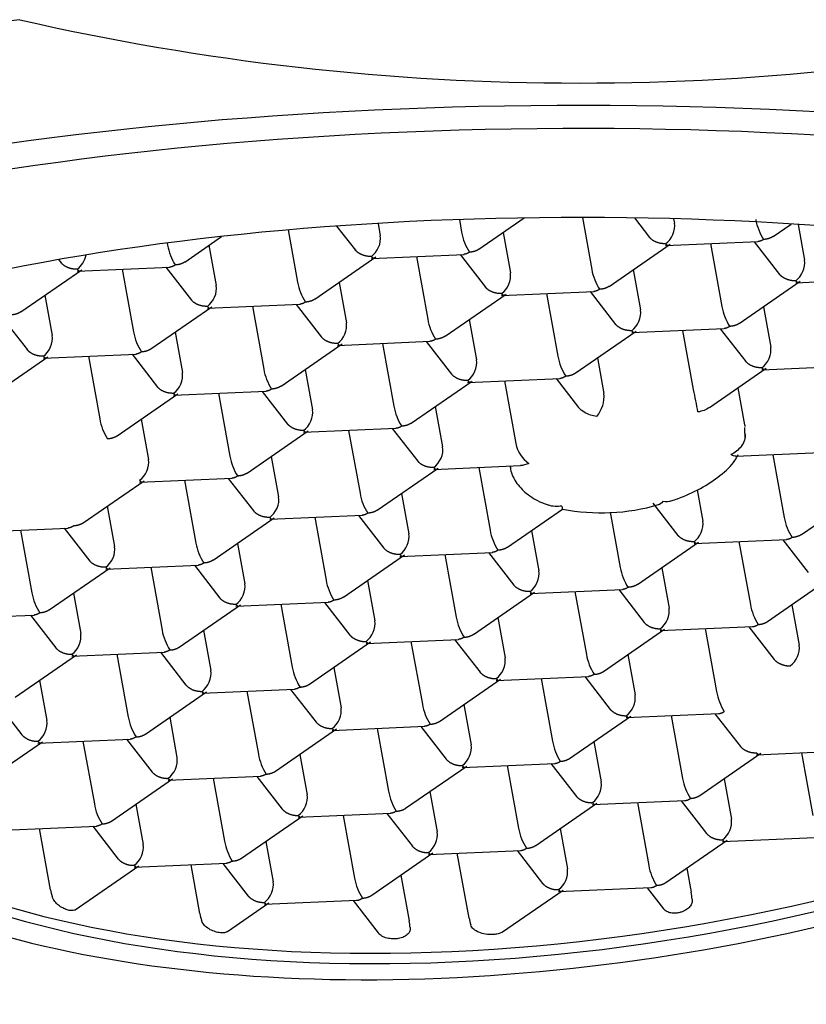
# Model space of a CAD drawing. Units: millimetres. Extents: x -18 to 397, y -35 to 627.
# Drawn here: x 90 to 96, y 560 to 568 of the extents above; entities that cross this region are included whole.
import ezdxf

# ---------------------------------------------------------------- set-up
doc = ezdxf.new("R2010")
doc.units = ezdxf.units.MM
doc.layers.add('DV1_Standard', color=7, linetype='Continuous')
doc.layers.add('Standard', color=7, linetype='Continuous')

# ---------------------------------------------------------------- blocks, each defined once
blk = doc.blocks.new('SE')
at = {"layer": 'DV1_Standard', "color": 7}
for p, q in [((93.4057, 566.786), (93.425, 566.6794)), ((93.5697, 566.5369), (93.9498, 566.7997)), ((94.4369, 566.8034), (94.5159, 566.3683)), ((94.8727, 566.7997), (94.9998, 566.6359)), ((95.2022, 566.7926), (95.2087, 566.7569)), ((92.377, 566.7313), (92.534, 566.5289)), ((92.724, 566.754), (92.7429, 566.6498)), ((96.0354, 566.6439), (96.1867, 566.7485)), ((96.2452, 566.7448), (96.2995, 566.4458)), ((91.1039, 566.4298), (91.4132, 566.6437)), ((91.9707, 566.6989), (92.0501, 566.2613)), ((93.7723, 566.677), (93.8338, 566.3387)), ((90.9563, 566.5887), (90.9593, 566.5723)), ((91.3066, 566.57), (91.368, 566.2317)), ((94.6605, 566.2258), (95.1719, 566.5794)), ((95.1343, 566.5675), (95.9107, 566.6013)), ((95.5112, 566.5839), (95.6068, 566.0573)), ((95.8774, 566.5998), (96.0907, 566.3248)), ((92.1948, 566.1187), (92.7061, 566.4724)), ((92.6685, 566.4605), (93.445, 566.4942)), ((93.0454, 566.4768), (93.141, 565.9502)), ((93.4116, 566.4927), (93.6249, 566.2178)), ((90.0465, 566.4499), (90.0683, 566.4218)), ((90.2028, 566.3534), (90.9792, 566.3871)), ((90.9459, 566.3857), (91.1591, 566.1107)), ((89.729, 566.0117), (90.2404, 566.3653)), ((90.5796, 566.3698), (90.6753, 565.8432)), ((94.8632, 566.366), (94.9246, 566.0277)), ((92.3975, 566.2589), (92.4589, 565.9206)), ((95.7514, 565.9147), (96.2628, 566.2684)), ((96.2251, 566.2565), (97.0016, 566.2902)), ((89.9317, 566.1518), (89.9931, 565.8135)), ((93.2857, 565.8077), (93.797, 566.1613)), ((93.7594, 566.1494), (94.5358, 566.1831)), ((94.1363, 566.1658), (94.2319, 565.6392)), ((94.5025, 566.1817), (94.7158, 565.9067)), ((90.8199, 565.7006), (91.3312, 566.0542)), ((91.2936, 566.0424), (92.0701, 566.0761)), ((91.6705, 566.0587), (91.7661, 565.5321)), ((92.0367, 566.0746), (92.25, 565.7997)), ((95.9541, 566.0549), (96.0155, 565.7166)), ((89.571, 565.9676), (89.7842, 565.6926)), ((93.4883, 565.9478), (93.5498, 565.6095)), ((91.0226, 565.8408), (91.084, 565.5025)), ((94.3765, 565.4966), (94.8879, 565.8502)), ((94.8503, 565.8384), (95.6267, 565.8721)), ((95.3692, 565.3602), (95.279, 565.857)), ((95.5934, 565.8706), (95.8066, 565.5957)), ((91.9108, 565.3895), (92.4221, 565.7432)), ((92.3845, 565.7313), (93.1609, 565.765)), ((92.7614, 565.7477), (92.857, 565.221)), ((93.1276, 565.7636), (93.3409, 565.4886)), ((89.445, 565.2825), (89.9563, 565.6361)), ((89.9188, 565.6242), (90.6952, 565.6579)), ((90.2956, 565.6406), (90.3912, 565.114)), ((90.6618, 565.6565), (90.8751, 565.3815)), ((94.5638, 565.6261), (94.618, 565.3276)), ((95.9411, 565.5273), (96.7176, 565.561)), ((92.1134, 565.5297), (92.1749, 565.1914)), ((95.5028, 565.21), (95.9787, 565.5392)), ((93.0016, 565.0785), (93.513, 565.4321)), ((93.4754, 565.4202), (94.2518, 565.4539)), ((93.7832, 565.4336), (93.8788, 564.907)), ((94.2185, 565.4525), (94.4057, 565.2112)), ((90.5359, 564.9714), (91.0472, 565.3251)), ((91.0096, 565.3132), (91.7861, 565.3469)), ((91.3865, 565.3295), (91.4821, 564.8029)), ((91.7527, 565.3454), (91.966, 565.0705)), ((95.7995, 565.0653), (95.743, 565.3762)), ((93.2043, 565.2187), (93.2657, 564.8804)), ((90.7386, 565.1116), (90.8, 564.7733)), ((91.6268, 564.6604), (92.1381, 565.014)), ((92.1005, 565.0021), (92.8769, 565.0358)), ((92.4774, 565.0185), (92.573, 564.4918)), ((92.8436, 565.0344), (93.0569, 564.7594)), ((95.7242, 564.801), (96.4336, 564.8318)), ((96.034, 564.8145), (96.1296, 564.2878)), ((91.8294, 564.8005), (91.8909, 564.4622)), ((93.1914, 564.691), (93.9177, 564.7226)), ((92.7176, 564.3493), (93.229, 564.7029)), ((93.5683, 564.7074), (93.6639, 564.1808)), ((93.8297, 564.7188), (93.8316, 564.7081)), ((90.2519, 564.2422), (90.7632, 564.5959)), ((90.7256, 564.584), (91.502, 564.6177)), ((91.1025, 564.6003), (91.1981, 564.0737)), ((91.4687, 564.6162), (91.682, 564.3413)), ((92.9203, 564.4895), (92.9817, 564.1512)), ((95.4, 564.5199), (95.4475, 564.2582)), ((96.2743, 564.1453), (96.7856, 564.4989)), ((95.0279, 564.409), (95.2386, 564.1373)), ((90.4545, 564.3824), (90.516, 564.0441)), ((93.8085, 564.0382), (94.2704, 564.3577)), ((94.6709, 564.3315), (94.7547, 563.8697)), ((91.3427, 563.9312), (91.8541, 564.2848)), ((91.8165, 564.2729), (92.5929, 564.3066)), ((92.1934, 564.2893), (92.289, 563.7627)), ((92.5596, 564.3052), (92.7729, 564.0302)), ((89.3507, 564.1659), (90.1272, 564.1996)), ((89.7276, 564.1822), (89.8232, 563.6556)), ((90.0938, 564.1981), (90.3071, 563.9232)), ((94.0112, 564.1784), (94.0726, 563.8401)), ((91.5454, 564.0713), (91.6068, 563.733)), ((94.8994, 563.7272), (95.4107, 564.0808)), ((95.3731, 564.0689), (96.1496, 564.1026)), ((95.75, 564.0853), (95.8456, 563.5587)), ((96.1162, 564.1012), (96.3295, 563.8262)), ((92.9074, 563.9619), (93.6838, 563.9956)), ((93.6505, 563.9941), (93.8637, 563.7192)), ((92.4336, 563.6201), (92.945, 563.9738)), ((93.2842, 563.9782), (93.3799, 563.4516)), ((89.9679, 563.513), (90.4792, 563.8667)), ((90.4416, 563.8548), (91.218, 563.8885)), ((90.8185, 563.8712), (90.9141, 563.3445)), ((91.1847, 563.8871), (91.398, 563.6121)), ((95.1021, 563.8673), (95.1635, 563.529)), ((92.6363, 563.7603), (92.6977, 563.422)), ((95.9889, 563.4152), (96.5016, 563.7698)), ((90.1705, 563.6532), (90.232, 563.3149)), ((93.5232, 563.3081), (94.0358, 563.6627)), ((93.9982, 563.6508), (94.7747, 563.6845)), ((94.3751, 563.6672), (94.4707, 563.1405)), ((94.7413, 563.6831), (94.9546, 563.4081)), ((91.5325, 563.5437), (92.3089, 563.5774)), ((92.2756, 563.576), (92.4888, 563.301)), ((91.0574, 563.2011), (91.5701, 563.5556)), ((91.9094, 563.5601), (92.005, 563.0335)), ((96.1929, 563.5563), (96.2543, 563.218)), ((89.0667, 563.4367), (89.8431, 563.4704)), ((89.8098, 563.4689), (90.0231, 563.194)), ((93.7272, 563.4492), (93.7886, 563.1109)), ((91.2614, 563.3422), (91.3228, 563.0039)), ((94.6141, 562.9971), (95.1267, 563.3516)), ((95.0891, 563.3397), (95.8638, 563.3734)), ((95.466, 563.3561), (95.5616, 562.8295)), ((95.8322, 563.372), (96.0455, 563.097)), ((92.1483, 562.89), (92.6609, 563.2446)), ((92.6234, 563.2327), (93.3998, 563.2664)), ((93.0002, 563.249), (93.0958, 562.7224)), ((93.3664, 563.2649), (93.5797, 562.99)), ((90.1576, 563.1256), (90.934, 563.1593)), ((90.9007, 563.1579), (91.114, 562.8829)), ((89.6825, 562.7829), (90.1952, 563.1375)), ((90.5345, 563.142), (90.6301, 562.6153)), ((94.818, 563.1382), (94.8795, 562.7999)), ((92.3523, 563.0311), (92.4137, 562.6928)), ((89.8865, 562.924), (89.9479, 562.5857)), ((93.2392, 562.5789), (93.7518, 562.9335)), ((93.7142, 562.9216), (94.4907, 562.9553)), ((94.0911, 562.938), (94.1867, 562.4113)), ((94.4573, 562.9539), (94.6706, 562.6789)), ((90.7734, 562.4719), (91.2861, 562.8264)), ((91.2485, 562.8145), (92.0249, 562.8483)), ((91.6253, 562.8309), (91.721, 562.3043)), ((91.9916, 562.8468), (92.2048, 562.5718)), ((89.5258, 562.7398), (89.7391, 562.4648)), ((93.4432, 562.72), (93.5046, 562.3817)), ((90.9774, 562.613), (91.0388, 562.2747)), ((94.33, 562.2679), (94.8427, 562.6225)), ((94.8051, 562.6106), (95.5798, 562.6442)), ((95.182, 562.6269), (95.2776, 562.1003)), ((95.5482, 562.6428), (95.7615, 562.3679)), ((91.8643, 562.1608), (92.3769, 562.5154)), ((92.3393, 562.5035), (93.1158, 562.5372)), ((92.7162, 562.5199), (92.8118, 561.9932)), ((93.0824, 562.5358), (93.2957, 562.2608)), ((89.8736, 562.3964), (90.65, 562.4301)), ((90.2505, 562.4128), (90.3461, 561.8862)), ((90.6167, 562.4287), (90.8299, 562.1537)), ((89.3985, 562.0538), (89.9112, 562.4083)), ((94.534, 562.409), (94.5954, 562.0707)), ((95.896, 562.2995), (96.6706, 562.3331)), ((92.0683, 562.3019), (92.1297, 561.9636)), ((95.4209, 561.9568), (95.9336, 562.3114)), ((96.2728, 562.3159), (96.3685, 561.7892)), ((92.9552, 561.8498), (93.4678, 562.2043)), ((93.4302, 562.1924), (94.2049, 562.2261)), ((93.8071, 562.2088), (93.9027, 561.6822)), ((94.1733, 562.2247), (94.3866, 561.9497)), ((90.4894, 561.7427), (91.002, 562.0973)), ((90.9645, 562.0854), (91.7409, 562.1191)), ((91.3413, 562.1017), (91.4369, 561.5751)), ((91.7075, 562.1176), (91.9208, 561.8427)), ((95.6249, 562.0979), (95.6863, 561.7596)), ((93.1591, 561.9908), (93.2206, 561.6525)), ((90.6934, 561.8838), (90.7548, 561.5455)), ((94.046, 561.5387), (94.5587, 561.8933)), ((94.5211, 561.8814), (95.2957, 561.915)), ((94.898, 561.8977), (94.9936, 561.3711)), ((95.2642, 561.9136), (95.4774, 561.6387)), ((91.5803, 561.4316), (92.0929, 561.7862)), ((92.0553, 561.7743), (92.8318, 561.808)), ((92.4322, 561.7907), (92.5278, 561.264)), ((92.7984, 561.8066), (93.0117, 561.5316)), ((89.5896, 561.6672), (90.366, 561.7009)), ((89.9785, 561.1664), (89.8853, 561.6801)), ((90.3327, 561.6995), (90.5459, 561.4245)), ((94.25, 561.6798), (94.3114, 561.3415)), ((95.6119, 561.5703), (96.3866, 561.6039)), ((91.7843, 561.5727), (91.8457, 561.2344)), ((95.1369, 561.2276), (95.6496, 561.5822)), ((92.6711, 561.1206), (93.1838, 561.4751)), ((93.1462, 561.4632), (93.9209, 561.4969)), ((93.4868, 560.9289), (93.3879, 561.4737)), ((93.8893, 561.4955), (94.1026, 561.2206)), ((90.1838, 560.9986), (90.718, 561.3681)), ((90.6804, 561.3562), (91.4569, 561.3899)), ((91.2309, 560.967), (91.1565, 561.3768)), ((91.4235, 561.3884), (91.6368, 561.1135)), ((95.3115, 561.3484), (95.3483, 561.1458)), ((92.9152, 561.2894), (92.9846, 560.9071)), ((94.2371, 561.1522), (95.0117, 561.1858)), ((94.9802, 561.1844), (95.1174, 561.0075)), ((93.7679, 560.8136), (94.2747, 561.1641)), ((91.4615, 560.8167), (91.8089, 561.057)), ((91.7713, 561.0451), (92.546, 561.0788)), ((92.5144, 561.0774), (92.7255, 560.8052))]:
    blk.add_line(p, q, dxfattribs=at)
for centre, radius, start, end in [((94.4101, 588.8962), 20.9659, 257.0745, 282.9255), ((96.3338, 566.8631), 0.4496, 189.81881, 212.8786), ((93.868, 566.7561), 0.4496, 189.81881, 212.8786), ((91.4022, 566.649), 0.4496, 189.81881, 212.8786), ((94.9589, 566.445), 0.4496, 189.81881, 212.8786), ((92.4931, 566.3379), 0.4496, 189.81881, 212.8786), ((96.0497, 566.1339), 0.4496, 189.81881, 212.8786), ((93.584, 566.0269), 0.4496, 189.81881, 212.8786), ((91.1182, 565.9198), 0.4496, 189.81881, 212.8786), ((94.6749, 565.7158), 0.4496, 189.81881, 212.8786), ((92.2091, 565.6088), 0.4496, 189.81881, 212.8786), ((94.3621, 565.3025), 0.2572, 319.59861, 5.60861), ((89.3643, 564.1074), 6.1342, 10.0002, 11.78519), ((93.3, 565.2977), 0.4496, 189.81881, 212.8786), ((90.8342, 565.1906), 0.4496, 189.81881, 212.8786), ((94.9514, 564.9718), 0.8493, 358.94883, 4.82544), ((94.1363, 564.9579), 0.2624, 191.1883, 235.54956), ((91.9251, 564.8796), 0.4496, 189.81881, 212.8786), ((93.016, 564.5685), 0.4496, 189.81881, 212.8786), ((94.5959, 566.0272), 1.7003, 258.92972, 286.35765), ((96.5726, 564.3645), 0.4496, 189.81881, 212.8786), ((94.1068, 564.2574), 0.4496, 189.81881, 212.8786), ((91.6411, 564.1504), 0.4496, 189.81881, 212.8786), ((95.1977, 563.9464), 0.4496, 189.81881, 212.8786), ((92.7319, 563.8393), 0.4496, 189.81881, 212.8786), ((90.2662, 563.7323), 0.4496, 189.81881, 212.8786), ((96.2886, 563.6353), 0.4496, 189.81881, 212.8786), ((93.8228, 563.5283), 0.4496, 189.81881, 212.8786), ((91.3571, 563.4212), 0.4496, 189.81881, 212.8786), ((96.0693, 563.1947), 0.1865, 306.40635, 7.18327), ((94.9137, 563.2172), 0.4496, 189.81881, 212.8786), ((92.4479, 563.1101), 0.4496, 189.81881, 212.8786), ((96.0046, 562.9061), 0.4496, 189.81881, 212.8786), ((94.6944, 562.7765), 0.1865, 306.40635, 7.18327), ((93.5388, 562.7991), 0.4496, 189.81881, 212.8786), ((91.073, 562.692), 0.4496, 189.81881, 212.8786), ((94.6297, 562.488), 0.4496, 189.81881, 212.8786), ((92.1639, 562.3809), 0.4496, 189.81881, 212.8786), ((95.7206, 562.177), 0.4496, 189.81881, 212.8786), ((94.4104, 562.0473), 0.1865, 306.40635, 7.18327), ((93.2548, 562.0699), 0.4496, 189.81881, 212.8786), ((90.789, 561.9628), 0.4496, 189.81881, 212.8786), ((95.5013, 561.7363), 0.1865, 306.40635, 7.18327), ((94.3457, 561.7588), 0.4496, 189.81881, 212.8786), ((93.0355, 561.6292), 0.1865, 306.40635, 7.18327), ((91.8799, 561.6518), 0.4496, 189.81881, 212.8786), ((94.1264, 561.3182), 0.1865, 306.40635, 7.18327), ((95.4365, 561.4478), 0.4496, 189.81881, 212.8786), ((92.9708, 561.3407), 0.4496, 189.81881, 212.8786)]:
    blk.add_arc(centre, radius, start, end, dxfattribs=at)
for centre, major_axis, ratio, start_param, end_param in [((94.4101, 565.3316), (11.935, 0), 0.285187, 1.974622, 3.68302), ((94.4101, 564.6758), (10.75, 0), 0.285187, 0, 3.948428), ((94.4101, 564.6758), (-10.075, 0), 0.285187, 2.19929, 6.283185), ((94.4101, 564.4362), (-8.3005, 0), 0.285187, 2.625314, 5.490992), ((95.1146, 566.6918), (0.0561, 0.1212), 0.643661, 3.971778, 5.542574), ((92.6489, 566.5847), (0.0561, 0.1212), 0.643661, 3.971778, 5.542574), ((90.1831, 566.4777), (0.0561, 0.1212), 0.643661, 3.971778, 5.091402), ((96.2055, 566.3807), (0.0561, 0.1212), 0.643661, 3.971778, 5.542574), ((93.7397, 566.2737), (0.0561, 0.1212), 0.643661, 3.971778, 5.542574), ((91.274, 566.1666), (0.0561, 0.1212), 0.643661, 3.971778, 5.542574), ((94.8825, 564.5181), (8.1136, 1.4731), 0.472266, 2.372606, 5.605938), ((94.8306, 565.9626), (0.0561, 0.1212), 0.643661, 3.971778, 5.542574), ((92.3648, 565.8556), (0.0561, 0.1212), 0.643661, 3.971778, 5.542574), ((89.8991, 565.7485), (0.0561, 0.1212), 0.643661, 3.971778, 5.542574), ((95.9215, 565.6516), (0.0561, 0.1212), 0.643661, 3.971778, 5.542574), ((93.4557, 565.5445), (0.0561, 0.1212), 0.643661, 3.971778, 5.542574), ((90.99, 565.4374), (0.0561, 0.1212), 0.643661, 3.971778, 5.542574), ((92.0808, 565.1264), (0.0561, 0.1212), 0.643661, 3.971778, 5.542574), ((94.8155, 564.8867), (-0.9839, -0.1786), 0.472266, 3.109276, 3.141593), ((94.8667, 564.6048), (-7.8467, -1.4246), 0.472266, 0.011702, 2.843393), ((94.8825, 564.5181), (-7.8467, -1.4246), 0.472266, 0, 2.8528), ((93.1717, 564.8153), (0.0561, 0.1212), 0.643661, 3.971778, 5.542574), ((90.7059, 564.7082), (0.0561, 0.1212), 0.643661, 3.971778, 5.542574), ((94.8155, 564.8867), (0.9839, 0.1786), 0.472266, 3.109276, 3.141593), ((91.7968, 564.3972), (0.0561, 0.1212), 0.643661, 3.971778, 5.542574), ((95.3534, 564.1932), (0.0561, 0.1212), 0.643661, 3.971778, 5.542574), ((92.8877, 564.0861), (0.0561, 0.1212), 0.643661, 3.971778, 5.542574), ((90.4219, 563.9791), (0.0561, 0.1212), 0.643661, 3.971778, 5.542574), ((93.9786, 563.7751), (0.0561, 0.1212), 0.643661, 3.971778, 5.542574), ((91.5128, 563.668), (0.0561, 0.1212), 0.643661, 3.971778, 5.542574), ((95.0694, 563.464), (0.0561, 0.1212), 0.643661, 3.971778, 5.542574), ((92.6037, 563.3569), (0.0561, 0.1212), 0.643661, 3.971778, 5.542574), ((90.1379, 563.2499), (0.0561, 0.1212), 0.643661, 3.971778, 5.542574), ((93.6945, 563.0459), (0.0561, 0.1212), 0.643661, 3.971778, 5.542574), ((91.2288, 562.9388), (0.0561, 0.1212), 0.643661, 3.971778, 5.542574), ((92.3197, 562.6278), (0.0561, 0.1212), 0.643661, 3.971778, 5.542574), ((89.8539, 562.5207), (0.0561, 0.1212), 0.643661, 3.971778, 5.542574), ((93.4105, 562.3167), (0.0561, 0.1212), 0.643661, 3.971778, 5.542574), ((90.9448, 562.2096), (0.0561, 0.1212), 0.643661, 3.971778, 5.542574), ((92.0356, 561.8986), (0.0561, 0.1212), 0.643661, 3.971778, 5.542574), ((90.6608, 561.4804), (0.0561, 0.1212), 0.643661, 3.971778, 5.542574), ((91.7516, 561.1694), (0.0561, 0.1212), 0.643661, 3.971778, 5.542574), ((90.3038, 561.3913), (-0.1369, -0.4801), 0.636022, -0.91212, -0.773895), ((95.195, 561.3433), (0.1407, -0.4627), 0.210507, 0.923882, 1.066601), ((91.5464, 561.1852), (-0.1328, -0.4657), 0.636022, -0.912094, -0.769567), ((93.7649, 561.1214), (-0.1171, -0.4105), 0.636022, -0.911949, -0.750112), ((92.8496, 561.0812), (0.124, -0.4076), 0.210507, 0.904357, 1.066526)]:
    blk.add_ellipse(centre, major_axis=major_axis, ratio=ratio, start_param=start_param, end_param=end_param, dxfattribs=at)
for points, weights in [([(95.1343, 566.5834), (95.0794, 566.581), (95.0272, 566.6015), (94.9958, 566.641)], [1, 0.860130344827, 0.820451744866, 0.880964200117]), ([(96.0359, 566.6443), (96.0135, 566.6287), (95.9858, 566.6204), (95.9562, 566.6191)], [0.858005745431, 0.872060790575, 0.919392208764, 1]), ([(95.1577, 566.5697), (95.1522, 566.5657), (95.144, 566.5709), (95.1343, 566.5834)], [0.858005745431, 0.872060790575, 0.919392208764, 1]), ([(95.9562, 566.6191), (95.9406, 566.6083), (95.9243, 566.602), (95.9083, 566.6012)], [1, 0.935735504096, 0.892621679333, 0.870658525712]), ([(92.6685, 566.4763), (92.6137, 566.474), (92.5614, 566.4945), (92.5301, 566.534)], [1, 0.860130344827, 0.820451744866, 0.880964200117]), ([(92.692, 566.4626), (92.6864, 566.4587), (92.6782, 566.4639), (92.6685, 566.4763)], [0.858005745431, 0.872060790575, 0.919392208764, 1]), ([(93.4905, 566.512), (93.4749, 566.5012), (93.4585, 566.4949), (93.4426, 566.4941)], [1, 0.935735504096, 0.892621679333, 0.870658525712]), ([(93.5702, 566.5372), (93.5478, 566.5216), (93.52, 566.5133), (93.4905, 566.512)], [0.858005745431, 0.872060790575, 0.919392208764, 1]), ([(90.2028, 566.3693), (90.1479, 566.3669), (90.0957, 566.3874), (90.0643, 566.4269)], [1, 0.860130344827, 0.820451744866, 0.880964200117]), ([(91.0247, 566.405), (91.0091, 566.3942), (90.9928, 566.3878), (90.9768, 566.387)], [1, 0.935735504096, 0.892621679333, 0.870658525712]), ([(91.1044, 566.4301), (91.082, 566.4146), (91.0543, 566.4062), (91.0247, 566.405)], [0.858005745431, 0.872060790575, 0.919392208764, 1]), ([(90.2028, 566.3693), (90.2125, 566.3567), (90.2207, 566.3516), (90.2263, 566.3556)], [1, 0.919038513991, 0.87164606507, 0.857822653237]), ([(96.2252, 566.2723), (96.1703, 566.27), (96.1181, 566.2905), (96.0867, 566.33)], [1, 0.860130344827, 0.820451744866, 0.880964200117]), ([(93.7594, 566.1653), (93.7045, 566.1629), (93.6523, 566.1834), (93.6209, 566.2229)], [1, 0.860130344827, 0.820451744866, 0.880964200117]), ([(94.661, 566.2261), (94.6387, 566.2106), (94.6109, 566.2022), (94.5813, 566.201)], [0.858005745431, 0.872060790575, 0.919392208764, 1]), ([(96.2486, 566.2586), (96.2431, 566.2547), (96.2349, 566.2599), (96.2252, 566.2723)], [0.858005745431, 0.872060790575, 0.919392208764, 1]), ([(93.7829, 566.1515), (93.7773, 566.1476), (93.7691, 566.1528), (93.7594, 566.1653)], [0.858005745431, 0.872060790575, 0.919392208764, 1]), ([(94.5813, 566.201), (94.5657, 566.1902), (94.5494, 566.1838), (94.5335, 566.183)], [1, 0.935735504096, 0.892621679333, 0.870658525712]), ([(91.2936, 566.0582), (91.2388, 566.0558), (91.1866, 566.0763), (91.1552, 566.1158)], [1, 0.860130344827, 0.820451744866, 0.880964200117]), ([(91.2936, 566.0582), (91.3034, 566.0457), (91.3116, 566.0405), (91.3172, 566.0445)], [1, 0.919038513991, 0.87164606507, 0.857822653237]), ([(92.1156, 566.0939), (92.1, 566.0831), (92.0837, 566.0768), (92.0677, 566.076)], [1, 0.935735504096, 0.892621679333, 0.870658525712]), ([(92.1953, 566.1191), (92.1729, 566.1035), (92.1452, 566.0952), (92.1156, 566.0939)], [0.858005745431, 0.872060790575, 0.919392208764, 1]), ([(89.7295, 566.012), (89.7071, 565.9964), (89.6794, 565.9881), (89.6498, 565.9868)], [0.858005745431, 0.872060790575, 0.919392208764, 1]), ([(94.8503, 565.8542), (94.7954, 565.8518), (94.7432, 565.8723), (94.7118, 565.9118)], [1, 0.860130344827, 0.820451744866, 0.880964200117]), ([(95.6722, 565.8899), (95.6566, 565.8791), (95.6403, 565.8728), (95.6243, 565.872)], [1, 0.935735504096, 0.892621679333, 0.870658525712]), ([(95.7519, 565.9151), (95.7295, 565.8995), (95.7018, 565.8912), (95.6722, 565.8899)], [0.858005745431, 0.872060790575, 0.919392208764, 1]), ([(92.3845, 565.7471), (92.3296, 565.7448), (92.2774, 565.7653), (92.246, 565.8048)], [1, 0.860130344827, 0.820451744866, 0.880964200117]), ([(93.2861, 565.808), (93.2638, 565.7924), (93.236, 565.7841), (93.2064, 565.7828)], [0.858005745431, 0.872060790575, 0.919392208764, 1]), ([(94.8503, 565.8542), (94.86, 565.8417), (94.8683, 565.8365), (94.8738, 565.8405)], [1, 0.919038513991, 0.87164606507, 0.857822653237]), ([(92.3845, 565.7471), (92.3942, 565.7346), (92.4025, 565.7294), (92.408, 565.7335)], [1, 0.919038513991, 0.87164606507, 0.857822653237]), ([(93.2064, 565.7828), (93.1908, 565.7721), (93.1745, 565.7657), (93.1586, 565.7649)], [1, 0.935735504096, 0.892621679333, 0.870658525712]), ([(89.9188, 565.6401), (89.8639, 565.6377), (89.8117, 565.6582), (89.7803, 565.6977)], [1, 0.860130344827, 0.820451744866, 0.880964200117]), ([(89.9188, 565.6401), (89.9285, 565.6275), (89.9367, 565.6224), (89.9423, 565.6264)], [1, 0.919038513991, 0.87164606507, 0.857822653237]), ([(90.7407, 565.6758), (90.7251, 565.665), (90.7088, 565.6586), (90.6928, 565.6578)], [1, 0.935735504096, 0.892621679333, 0.870658525712]), ([(90.8204, 565.7009), (90.798, 565.6854), (90.7703, 565.6771), (90.7407, 565.6758)], [0.858005745431, 0.872060790575, 0.919392208764, 1]), ([(95.9412, 565.5432), (95.8863, 565.5408), (95.8341, 565.5613), (95.8027, 565.6008)], [1, 0.860130344827, 0.820451744866, 0.880964200117]), ([(93.4754, 565.4361), (93.4205, 565.4337), (93.3683, 565.4542), (93.3369, 565.4937)], [1, 0.860130344827, 0.820451744866, 0.880964200117]), ([(94.2973, 565.4718), (94.2817, 565.461), (94.2654, 565.4546), (94.2494, 565.4538)], [1, 0.935735504096, 0.892621679333, 0.870658525712]), ([(94.377, 565.4969), (94.3546, 565.4814), (94.3269, 565.4731), (94.2973, 565.4718)], [0.858005745431, 0.872060790575, 0.919392208764, 1]), ([(95.9646, 565.5294), (95.9591, 565.5255), (95.9508, 565.5307), (95.9412, 565.5432)], [0.858005745431, 0.872060790575, 0.919392208764, 1]), ([(91.0096, 565.329), (90.9548, 565.3266), (90.9025, 565.3472), (90.8712, 565.3867)], [1, 0.860130344827, 0.820451744866, 0.880964200117]), ([(91.9113, 565.3899), (91.8889, 565.3743), (91.8611, 565.366), (91.8316, 565.3647)], [0.858005745431, 0.872060790575, 0.919392208764, 1]), ([(93.4988, 565.4223), (93.4933, 565.4184), (93.4851, 565.4236), (93.4754, 565.4361)], [0.858005745431, 0.872060790575, 0.919392208764, 1]), ([(91.0096, 565.329), (91.0194, 565.3165), (91.0276, 565.3113), (91.0332, 565.3153)], [1, 0.919038513991, 0.87164606507, 0.857822653237]), ([(91.8316, 565.3647), (91.816, 565.3539), (91.7996, 565.3476), (91.7837, 565.3468)], [1, 0.935735504096, 0.892621679333, 0.870658525712]), ([(92.1005, 565.018), (92.0456, 565.0156), (91.9934, 565.0361), (91.962, 565.0756)], [1, 0.860130344827, 0.820451744866, 0.880964200117]), ([(92.9224, 565.0537), (92.9068, 565.0429), (92.8905, 565.0365), (92.8746, 565.0357)], [1, 0.935735504096, 0.892621679333, 0.870658525712]), ([(93.0021, 565.0788), (92.9798, 565.0633), (92.952, 565.0549), (92.9224, 565.0537)], [0.858005745431, 0.872060790575, 0.919392208764, 1]), ([(90.5364, 564.9718), (90.514, 564.9562), (90.4863, 564.9479), (90.4567, 564.9466)], [0.858005745431, 0.872060790575, 0.919392208764, 1]), ([(92.1005, 565.018), (92.1102, 565.0054), (92.1185, 565.0002), (92.124, 565.0043)], [1, 0.919038513991, 0.87164606507, 0.857822653237]), ([(93.1914, 564.7069), (93.1365, 564.7045), (93.0843, 564.725), (93.0529, 564.7645)], [1, 0.860130344827, 0.820451744866, 0.880964200117]), ([(91.6272, 564.6607), (91.6049, 564.6451), (91.5771, 564.6368), (91.5475, 564.6355)], [0.858005745431, 0.872060790575, 0.919392208764, 1]), ([(93.1914, 564.7069), (93.2011, 564.6944), (93.2094, 564.6892), (93.2149, 564.6932)], [1, 0.919038513991, 0.87164606507, 0.857822653237]), ([(90.7256, 564.5998), (90.7332, 564.5901), (90.74, 564.5847), (90.7453, 564.5848)], [1, 0.935735504096, 0.892621679333, 0.870658525712]), ([(91.5475, 564.6355), (91.5319, 564.6247), (91.5156, 564.6184), (91.4997, 564.6176)], [1, 0.935735504096, 0.892621679333, 0.870658525712]), ([(91.8165, 564.2888), (91.7616, 564.2864), (91.7094, 564.3069), (91.678, 564.3464)], [1, 0.860130344827, 0.820451744866, 0.880964200117]), ([(92.6384, 564.3245), (92.6228, 564.3137), (92.6065, 564.3073), (92.5905, 564.3065)], [1, 0.935735504096, 0.892621679333, 0.870658525712]), ([(92.7181, 564.3496), (92.6957, 564.3341), (92.668, 564.3257), (92.6384, 564.3245)], [0.858005745431, 0.872060790575, 0.919392208764, 1]), ([(90.2524, 564.2426), (90.23, 564.227), (90.2022, 564.2187), (90.1727, 564.2174)], [0.858005745431, 0.872060790575, 0.919392208764, 1]), ([(91.8165, 564.2888), (91.8262, 564.2762), (91.8345, 564.2711), (91.84, 564.2751)], [1, 0.919038513991, 0.87164606507, 0.857822653237]), ([(90.1727, 564.2174), (90.1571, 564.2066), (90.1407, 564.2003), (90.1248, 564.1995)], [1, 0.935735504096, 0.892621679333, 0.870658525712]), ([(96.2748, 564.1456), (96.2524, 564.1301), (96.2246, 564.1218), (96.195, 564.1205)], [0.858005745431, 0.872060790575, 0.919392208764, 1]), ([(95.3731, 564.0848), (95.3183, 564.0824), (95.266, 564.1029), (95.2347, 564.1424)], [1, 0.860130344827, 0.820451744866, 0.880964200117]), ([(95.3966, 564.071), (95.391, 564.0671), (95.3828, 564.0723), (95.3731, 564.0848)], [0.858005745431, 0.872060790575, 0.919392208764, 1]), ([(96.195, 564.1205), (96.1795, 564.1097), (96.1631, 564.1033), (96.1472, 564.1025)], [1, 0.935735504096, 0.892621679333, 0.870658525712]), ([(92.9074, 563.9777), (92.8525, 563.9753), (92.8003, 563.9958), (92.7689, 564.0353)], [1, 0.860130344827, 0.820451744866, 0.880964200117]), ([(93.7293, 564.0134), (93.7137, 564.0026), (93.6974, 563.9963), (93.6814, 563.9955)], [1, 0.935735504096, 0.892621679333, 0.870658525712]), ([(93.809, 564.0386), (93.7866, 564.023), (93.7589, 564.0147), (93.7293, 564.0134)], [0.858005745431, 0.872060790575, 0.919392208764, 1]), ([(90.4416, 563.8707), (90.3867, 563.8683), (90.3345, 563.8888), (90.3031, 563.9283)], [1, 0.860130344827, 0.820451744866, 0.880964200117]), ([(91.2635, 563.9063), (91.2479, 563.8956), (91.2316, 563.8892), (91.2157, 563.8884)], [1, 0.935735504096, 0.892621679333, 0.870658525712]), ([(91.3432, 563.9315), (91.3209, 563.9159), (91.2931, 563.9076), (91.2635, 563.9063)], [0.858005745431, 0.872060790575, 0.919392208764, 1]), ([(92.9074, 563.9777), (92.9171, 563.9652), (92.9253, 563.96), (92.9309, 563.964)], [1, 0.919038513991, 0.87164606507, 0.857822653237]), ([(90.4416, 563.8707), (90.4513, 563.8581), (90.4596, 563.8529), (90.4651, 563.857)], [1, 0.919038513991, 0.87164606507, 0.857822653237]), ([(93.9982, 563.6667), (93.9434, 563.6643), (93.8911, 563.6848), (93.8598, 563.7243)], [1, 0.860130344827, 0.820451744866, 0.880964200117]), ([(93.9982, 563.6667), (94.008, 563.6541), (94.0162, 563.6489), (94.0218, 563.653)], [1, 0.919038513991, 0.87164606507, 0.857822653237]), ([(94.8202, 563.7023), (94.8046, 563.6916), (94.7883, 563.6852), (94.7723, 563.6844)], [1, 0.935735504096, 0.892621679333, 0.870658525712]), ([(94.8999, 563.7275), (94.8775, 563.7119), (94.8497, 563.7036), (94.8202, 563.7023)], [0.858005745431, 0.872060790575, 0.919392208764, 1]), ([(91.5325, 563.5596), (91.4776, 563.5572), (91.4254, 563.5777), (91.394, 563.6172)], [1, 0.860130344827, 0.820451744866, 0.880964200117]), ([(92.3544, 563.5953), (92.3388, 563.5845), (92.3225, 563.5781), (92.3065, 563.5773)], [1, 0.935735504096, 0.892621679333, 0.870658525712]), ([(92.4341, 563.6204), (92.4117, 563.6049), (92.384, 563.5966), (92.3544, 563.5953)], [0.858005745431, 0.872060790575, 0.919392208764, 1]), ([(89.8886, 563.4882), (89.873, 563.4774), (89.8567, 563.4711), (89.8408, 563.4703)], [1, 0.935735504096, 0.892621679333, 0.870658525712]), ([(89.9683, 563.5134), (89.946, 563.4978), (89.9182, 563.4895), (89.8886, 563.4882)], [0.858005745431, 0.872060790575, 0.919392208764, 1]), ([(91.5325, 563.5596), (91.5422, 563.547), (91.5505, 563.5419), (91.556, 563.5459)], [1, 0.919038513991, 0.87164606507, 0.857822653237]), ([(94.9505, 563.4133), (94.9819, 563.3738), (95.0342, 563.3532), (95.0891, 563.3556)], [0.881158190702, 0.820367207383, 0.859981143816, 1]), ([(95.911, 563.3913), (95.9408, 563.3926), (95.9686, 563.401), (95.991, 563.4167)], [1, 0.919038513991, 0.87164606507, 0.857822653237]), ([(95.0891, 563.3556), (95.0988, 563.3431), (95.1071, 563.3379), (95.1126, 563.3419)], [1, 0.919038513991, 0.87164606507, 0.857822653237]), ([(95.8625, 563.3733), (95.8787, 563.374), (95.8952, 563.3803), (95.911, 563.3913)], [0.86978143376, 0.891462597454, 0.934868786201, 1]), ([(92.4848, 563.3063), (92.5161, 563.2667), (92.5684, 563.2461), (92.6234, 563.2485)], [0.881158190702, 0.820367207383, 0.859981143816, 1]), ([(92.6234, 563.2485), (92.6331, 563.236), (92.6413, 563.2308), (92.6469, 563.2348)], [1, 0.919038513991, 0.87164606507, 0.857822653237]), ([(93.4453, 563.2842), (93.4297, 563.2734), (93.4134, 563.2671), (93.3974, 563.2663)], [1, 0.935735504096, 0.892621679333, 0.870658525712]), ([(93.4453, 563.2842), (93.475, 563.2855), (93.5029, 563.2939), (93.5253, 563.3096)], [1, 0.919038513991, 0.87164606507, 0.857822653237]), ([(90.019, 563.1992), (90.0504, 563.1596), (90.1026, 563.1391), (90.1576, 563.1415)], [0.881158190702, 0.820367207383, 0.859981143816, 1]), ([(90.9795, 563.1772), (90.9639, 563.1664), (90.9476, 563.16), (90.9316, 563.1592)], [1, 0.935735504096, 0.892621679333, 0.870658525712]), ([(90.9795, 563.1772), (91.0092, 563.1784), (91.0371, 563.1868), (91.0595, 563.2025)], [1, 0.919038513991, 0.87164606507, 0.857822653237]), ([(90.1576, 563.1415), (90.1673, 563.1289), (90.1756, 563.1238), (90.1811, 563.1278)], [1, 0.919038513991, 0.87164606507, 0.857822653237]), ([(96.0414, 563.1023), (96.0728, 563.0627), (96.125, 563.0421), (96.18, 563.0445)], [0.881158190702, 0.820367207383, 0.859981143816, 1]), ([(93.5757, 562.9952), (93.607, 562.9556), (93.6593, 562.9351), (93.7142, 562.9375)], [0.881158190702, 0.820367207383, 0.859981143816, 1]), ([(94.5361, 562.9732), (94.5659, 562.9744), (94.5937, 562.9828), (94.6162, 562.9985)], [1, 0.919038513991, 0.87164606507, 0.857822653237]), ([(93.7142, 562.9375), (93.724, 562.9249), (93.7322, 562.9198), (93.7378, 562.9238)], [1, 0.919038513991, 0.87164606507, 0.857822653237]), ([(94.5361, 562.9732), (94.5206, 562.9624), (94.5042, 562.956), (94.4883, 562.9552)], [1, 0.935735504096, 0.892621679333, 0.870658525712]), ([(91.1099, 562.8881), (91.1413, 562.8486), (91.1935, 562.828), (91.2485, 562.8304)], [0.881158190702, 0.820367207383, 0.859981143816, 1]), ([(91.2485, 562.8304), (91.2582, 562.8179), (91.2664, 562.8127), (91.272, 562.8167)], [1, 0.919038513991, 0.87164606507, 0.857822653237]), ([(92.0704, 562.8661), (92.0548, 562.8553), (92.0385, 562.849), (92.0225, 562.8482)], [1, 0.935735504096, 0.892621679333, 0.870658525712]), ([(92.0704, 562.8661), (92.1001, 562.8674), (92.128, 562.8758), (92.1504, 562.8915)], [1, 0.919038513991, 0.87164606507, 0.857822653237]), ([(94.6665, 562.6842), (94.6979, 562.6446), (94.7502, 562.624), (94.8051, 562.6264)], [0.881158190702, 0.820367207383, 0.859981143816, 1]), ([(95.5785, 562.6441), (95.5946, 562.6448), (95.6112, 562.6512), (95.627, 562.6621)], [0.86978143376, 0.891462597454, 0.934868786201, 1]), ([(92.2008, 562.5771), (92.2321, 562.5375), (92.2844, 562.517), (92.3393, 562.5193)], [0.881158190702, 0.820367207383, 0.859981143816, 1]), ([(93.1613, 562.555), (93.191, 562.5563), (93.2189, 562.5647), (93.2413, 562.5804)], [1, 0.919038513991, 0.87164606507, 0.857822653237]), ([(94.8051, 562.6264), (94.8127, 562.6166), (94.8194, 562.6113), (94.8247, 562.6114)], [1, 0.935735504096, 0.892621679333, 0.870658525712]), ([(92.3393, 562.5193), (92.3491, 562.5068), (92.3573, 562.5016), (92.3629, 562.5057)], [1, 0.919038513991, 0.87164606507, 0.857822653237]), ([(93.1613, 562.555), (93.1457, 562.5442), (93.1294, 562.5379), (93.1134, 562.5371)], [1, 0.935735504096, 0.892621679333, 0.870658525712]), ([(89.735, 562.47), (89.7664, 562.4305), (89.8186, 562.4099), (89.8736, 562.4123)], [0.881158190702, 0.820367207383, 0.859981143816, 1]), ([(89.8736, 562.4123), (89.8833, 562.3997), (89.8916, 562.3946), (89.8971, 562.3986)], [1, 0.919038513991, 0.87164606507, 0.857822653237]), ([(90.6955, 562.448), (90.6799, 562.4372), (90.6636, 562.4308), (90.6476, 562.43)], [1, 0.935735504096, 0.892621679333, 0.870658525712]), ([(90.6955, 562.448), (90.7252, 562.4493), (90.7531, 562.4576), (90.7755, 562.4733)], [1, 0.919038513991, 0.87164606507, 0.857822653237]), ([(95.7574, 562.3731), (95.7888, 562.3335), (95.841, 562.313), (95.896, 562.3153)], [0.881158190702, 0.820367207383, 0.859981143816, 1]), ([(93.2916, 562.266), (93.323, 562.2265), (93.3753, 562.2059), (93.4302, 562.2083)], [0.881158190702, 0.820367207383, 0.859981143816, 1]), ([(94.2521, 562.244), (94.2819, 562.2453), (94.3097, 562.2537), (94.3321, 562.2693)], [1, 0.919038513991, 0.87164606507, 0.857822653237]), ([(95.9194, 562.3016), (95.9139, 562.2977), (95.9057, 562.3029), (95.896, 562.3153)], [0.858005745431, 0.872060790575, 0.919392208764, 1]), ([(93.4302, 562.2083), (93.4399, 562.1957), (93.4482, 562.1906), (93.4537, 562.1946)], [1, 0.919038513991, 0.87164606507, 0.857822653237]), ([(94.2036, 562.226), (94.2198, 562.2267), (94.2363, 562.233), (94.2521, 562.244)], [0.86978143376, 0.891462597454, 0.934868786201, 1]), ([(90.8259, 562.159), (90.8572, 562.1194), (90.9095, 562.0988), (90.9645, 562.1012)], [0.881158190702, 0.820367207383, 0.859981143816, 1]), ([(90.9645, 562.1012), (90.9742, 562.0887), (90.9824, 562.0835), (90.988, 562.0875)], [1, 0.919038513991, 0.87164606507, 0.857822653237]), ([(91.7864, 562.1369), (91.7708, 562.1261), (91.7545, 562.1198), (91.7385, 562.119)], [1, 0.935735504096, 0.892621679333, 0.870658525712]), ([(91.7864, 562.1369), (91.8161, 562.1382), (91.844, 562.1466), (91.8664, 562.1623)], [1, 0.919038513991, 0.87164606507, 0.857822653237]), ([(94.3825, 561.955), (94.4139, 561.9154), (94.4661, 561.8948), (94.5211, 561.8972)], [0.881158190702, 0.820367207383, 0.859981143816, 1]), ([(95.2945, 561.9149), (95.3106, 561.9156), (95.3272, 561.922), (95.343, 561.9329)], [0.86978143376, 0.891462597454, 0.934868786201, 1]), ([(95.343, 561.9329), (95.3727, 561.9342), (95.4006, 561.9426), (95.423, 561.9583)], [1, 0.919038513991, 0.87164606507, 0.857822653237]), ([(91.9168, 561.8479), (91.9481, 561.8083), (92.0004, 561.7878), (92.0553, 561.7902)], [0.881158190702, 0.820367207383, 0.859981143816, 1]), ([(92.8772, 561.8258), (92.907, 561.8271), (92.9348, 561.8355), (92.9573, 561.8512)], [1, 0.919038513991, 0.87164606507, 0.857822653237]), ([(94.5211, 561.8972), (94.5287, 561.8874), (94.5354, 561.8821), (94.5407, 561.8822)], [1, 0.935735504096, 0.892621679333, 0.870658525712]), ([(92.0553, 561.7902), (92.0651, 561.7776), (92.0733, 561.7724), (92.0789, 561.7765)], [1, 0.919038513991, 0.87164606507, 0.857822653237]), ([(92.8772, 561.8258), (92.8617, 561.8151), (92.8453, 561.8087), (92.8294, 561.8079)], [1, 0.935735504096, 0.892621679333, 0.870658525712]), ([(90.4115, 561.7188), (90.3959, 561.708), (90.3796, 561.7016), (90.3636, 561.7008)], [1, 0.935735504096, 0.892621679333, 0.870658525712]), ([(90.4115, 561.7188), (90.4412, 561.7201), (90.4691, 561.7285), (90.4915, 561.7442)], [1, 0.919038513991, 0.87164606507, 0.857822653237]), ([(95.4734, 561.6439), (95.5048, 561.6043), (95.557, 561.5838), (95.612, 561.5862)], [0.881158190702, 0.820367207383, 0.859981143816, 1]), ([(95.612, 561.5862), (95.6195, 561.5764), (95.6263, 561.571), (95.6316, 561.5712)], [1, 0.935735504096, 0.892621679333, 0.870658525712]), ([(93.0076, 561.5368), (93.039, 561.4973), (93.0913, 561.4767), (93.1462, 561.4791)], [0.881158190702, 0.820367207383, 0.859981143816, 1]), ([(93.9196, 561.4968), (93.9357, 561.4975), (93.9523, 561.5038), (93.9681, 561.5148)], [0.86978143376, 0.891462597454, 0.934868786201, 1]), ([(93.9681, 561.5148), (93.9979, 561.5161), (94.0257, 561.5245), (94.0481, 561.5402)], [1, 0.919038513991, 0.87164606507, 0.857822653237]), ([(90.5419, 561.4298), (90.5732, 561.3902), (90.6255, 561.3696), (90.6804, 561.372)], [0.881158190702, 0.820367207383, 0.859981143816, 1]), ([(91.5024, 561.4077), (91.5321, 561.409), (91.56, 561.4174), (91.5824, 561.4331)], [1, 0.919038513991, 0.87164606507, 0.857822653237]), ([(93.1462, 561.4791), (93.1538, 561.4693), (93.1605, 561.464), (93.1658, 561.4641)], [1, 0.935735504096, 0.892621679333, 0.870658525712]), ([(90.6804, 561.372), (90.6902, 561.3595), (90.6984, 561.3543), (90.704, 561.3583)], [1, 0.919038513991, 0.87164606507, 0.857822653237]), ([(91.5024, 561.4077), (91.4868, 561.3969), (91.4704, 561.3906), (91.4545, 561.3898)], [1, 0.935735504096, 0.892621679333, 0.870658525712]), ([(94.0985, 561.2258), (94.1299, 561.1862), (94.1821, 561.1656), (94.2371, 561.168)], [0.881158190702, 0.820367207383, 0.859981143816, 1]), ([(95.0105, 561.1858), (95.0266, 561.1864), (95.0432, 561.1928), (95.059, 561.2037)], [0.86978143376, 0.891462597454, 0.9348687862, 1]), ([(95.059, 561.2037), (95.0887, 561.205), (95.1166, 561.2134), (95.139, 561.2291)], [1, 0.919038513991, 0.87164606507, 0.857822653237]), ([(91.6327, 561.1187), (91.6641, 561.0791), (91.7164, 561.0586), (91.7713, 561.061)], [0.881158190702, 0.820367207383, 0.859981143816, 1]), ([(92.5447, 561.0787), (92.5609, 561.0793), (92.5774, 561.0857), (92.5932, 561.0967)], [0.86978143376, 0.891462597454, 0.9348687862, 1]), ([(92.5932, 561.0967), (92.623, 561.0979), (92.6508, 561.1063), (92.6732, 561.122)], [1, 0.919038513991, 0.87164606507, 0.857822653237]), ([(94.2371, 561.168), (94.2447, 561.1583), (94.2514, 561.1529), (94.2567, 561.153)], [1, 0.935735504096, 0.892621679333, 0.870658525712]), ([(91.7713, 561.061), (91.7789, 561.0512), (91.7857, 561.0458), (91.791, 561.046)], [1, 0.935735504096, 0.892621679333, 0.870658525712])]:
    blk.add_rational_spline(points, weights, degree=3, dxfattribs=at)
for points, knots in [([(94.5579, 565.1358), (94.5234, 565.1392), (94.4866, 565.1498), (94.4353, 565.181), (94.4185, 565.1952), (94.4058, 565.2114)], [0, 0, 0, 0, 0.6502076, 0.6502076, 1, 1, 1, 1]), ([(95.8005, 564.9904), (95.8068, 564.9561), (95.7918, 564.9152), (95.7451, 564.8529), (95.7146, 564.8299), (95.6826, 564.8151)], [0, 0, 0, 0, 0.5, 0.5, 1, 1, 1, 1]), ([(95.1833, 564.428), (95.202, 564.4341), (95.2845, 564.4612), (95.4349, 564.5306), (95.5961, 564.6368), (95.7028, 564.7367), (95.7347, 564.7979), (95.7443, 564.8167)], [0, 0, 0, 0, 0.065742, 0.339107, 0.616203, 0.899297, 1, 1, 1, 1]), ([(93.8336, 564.7085), (93.8338, 564.7031), (93.837, 564.6568), (93.8843, 564.5692), (93.9788, 564.4747), (94.0774, 564.4175), (94.1388, 564.3971), (94.1526, 564.3926)], [0, 0, 0, 0, 0.037284, 0.328238, 0.616426, 0.926808, 1, 1, 1, 1]), ([(90.1839, 560.9987), (90.1823, 560.9976), (90.1806, 560.9966), (90.1787, 560.9957), (90.172, 560.9927), (90.1634, 560.9913), (90.1536, 560.9917), (90.1476, 560.9919), (90.141, 560.9928), (90.1342, 560.9942), (90.1232, 560.9965), (90.1111, 561.0005), (90.0991, 561.0057), (90.0871, 561.0108), (90.0749, 561.0174), (90.0634, 561.0248), (90.0512, 561.0327), (90.0395, 561.0419), (90.0294, 561.0519), (90.0188, 561.0623), (90.0096, 561.0738), (90.0028, 561.0856), (89.9984, 561.0932), (89.9949, 561.1011), (89.9925, 561.1089)], [0, 0, 0, 0, 0.041598, 0.041598, 0.041598, 0.192514, 0.192514, 0.192514, 0.283831, 0.283831, 0.283831, 0.4313796, 0.4313796, 0.4313796, 0.5783646, 0.5783646, 0.5783646, 0.7338681, 0.7338681, 0.7338681, 0.8963091, 0.8963091, 0.8963091, 1, 1, 1, 1]), ([(95.3576, 561.0881), (95.3591, 561.0771), (95.3581, 561.0659), (95.3549, 561.0556), (95.3517, 561.0452), (95.3463, 561.0353), (95.3392, 561.0265), (95.3315, 561.0167), (95.3216, 561.0079), (95.3104, 561.0004), (95.298, 560.9921), (95.2836, 560.9852), (95.2683, 560.9801), (95.2586, 560.9769), (95.2485, 560.9744), (95.2382, 560.9727), (95.2251, 560.9705), (95.2115, 560.9697), (95.1986, 560.9704), (95.1856, 560.9712), (95.1729, 560.9735), (95.1616, 560.9773), (95.1505, 560.9811), (95.1404, 560.9865), (95.1319, 560.993), (95.1264, 560.9974), (95.1215, 561.0023), (95.1173, 561.0077)], [0, 0, 0, 0, 0.117154, 0.117154, 0.117154, 0.233599, 0.233599, 0.233599, 0.361212, 0.361212, 0.361212, 0.501904, 0.501904, 0.501904, 0.589914, 0.589914, 0.589914, 0.702986, 0.702986, 0.702986, 0.816273, 0.816273, 0.816273, 0.927247, 0.927247, 0.927247, 1, 1, 1, 1]), ([(91.4617, 560.8169), (91.46, 560.8157), (91.4582, 560.8146), (91.4562, 560.8136), (91.4486, 560.8096), (91.4391, 560.8071), (91.4286, 560.8061), (91.4206, 560.8053), (91.4119, 560.8053), (91.4029, 560.8062), (91.3893, 560.8074), (91.3746, 560.8104), (91.3603, 560.8148), (91.346, 560.8192), (91.3316, 560.8252), (91.3182, 560.8323), (91.3037, 560.84), (91.29, 560.8494), (91.2784, 560.86), (91.267, 560.8705), (91.2574, 560.8825), (91.2509, 560.895), (91.2485, 560.8998), (91.2465, 560.9046), (91.2449, 560.9095)], [0, 0, 0, 0, 0.035061, 0.035061, 0.035061, 0.174052, 0.174052, 0.174052, 0.278464, 0.278464, 0.278464, 0.437424, 0.437424, 0.437424, 0.595573, 0.595573, 0.595573, 0.766919, 0.766919, 0.766919, 0.936696, 0.936696, 0.936696, 1, 1, 1, 1]), ([(92.9936, 560.8498), (92.995, 560.8397), (92.9939, 560.83), (92.9909, 560.8213), (92.988, 560.8127), (92.9831, 560.8049), (92.9771, 560.7981), (92.9679, 560.7877), (92.9556, 560.7792), (92.9417, 560.7727), (92.9275, 560.766), (92.9112, 560.7611), (92.8938, 560.7581), (92.8825, 560.7562), (92.8706, 560.7551), (92.8583, 560.7549), (92.8431, 560.7546), (92.827, 560.7558), (92.8114, 560.7588), (92.7956, 560.7618), (92.7798, 560.7668), (92.7659, 560.7736), (92.754, 560.7795), (92.7431, 560.7869), (92.7344, 560.7954), (92.7311, 560.7986), (92.728, 560.802), (92.7253, 560.8055)], [0, 0, 0, 0, 0.099329, 0.099329, 0.099329, 0.197453, 0.197453, 0.197453, 0.348553, 0.348553, 0.348553, 0.502655, 0.502655, 0.502655, 0.601907, 0.601907, 0.601907, 0.726475, 0.726475, 0.726475, 0.852442, 0.852442, 0.852442, 0.959629, 0.959629, 0.959629, 1, 1, 1, 1]), ([(93.692, 560.7911), (93.6916, 560.7911), (93.6912, 560.791), (93.6908, 560.791), (93.6744, 560.7899), (93.6574, 560.7904), (93.6407, 560.7923), (93.6205, 560.7946), (93.6003, 560.799), (93.5817, 560.8055), (93.5653, 560.8112), (93.5496, 560.8188), (93.5363, 560.8282), (93.5265, 560.8352), (93.5178, 560.8434), (93.5113, 560.8526), (93.507, 560.8586), (93.5036, 560.8651), (93.5013, 560.8718)], [0, 0, 0, 0, 0.005267, 0.005267, 0.005267, 0.222452, 0.222452, 0.222452, 0.486644, 0.486644, 0.486644, 0.718511, 0.718511, 0.718511, 0.888696, 0.888696, 0.888696, 1, 1, 1, 1]), ([(93.7679, 560.8136), (93.7598, 560.808), (93.75, 560.8034), (93.7395, 560.7999), (93.7278, 560.796), (93.715, 560.7934), (93.7018, 560.792), (93.6986, 560.7916), (93.6953, 560.7913), (93.692, 560.7911)], [0, 0, 0, 0, 0.422056, 0.422056, 0.422056, 0.886689, 0.886689, 0.886689, 1, 1, 1, 1])]:
    blk.add_open_spline(points, degree=3, knots=knots, dxfattribs=at)
for points in [[(95.5031, 565.2102), (95.4748, 565.1906), (95.4404, 565.1786), (95.4053, 565.1726)], [(95.7251, 564.801), (95.7129, 564.8005), (95.6983, 564.8059), (95.6826, 564.8151)], [(93.9878, 564.7415), (93.9644, 564.7306), (93.9402, 564.7236), (93.9172, 564.7225)], [(95.1125, 564.4208), (95.1008, 564.4076), (95.0878, 564.398), (95.0747, 564.3939)], [(95.184, 564.4272), (95.1621, 564.4201), (95.1374, 564.4183), (95.1125, 564.4208)], [(94.2651, 564.384), (94.2274, 564.3775), (94.1874, 564.3789), (94.1519, 564.3913)], [(94.2651, 564.384), (94.2674, 564.3673), (94.2694, 564.357), (94.2699, 564.3573)]]:
    blk.add_open_spline(points, degree=3, dxfattribs=at)

msp = doc.modelspace()

# ---------------------------------------------------------------- block references
at = {"layer": 'Standard'}
msp.add_blockref('SE', (0, 0), dxfattribs=at)

doc.saveas('drawing.dxf')
